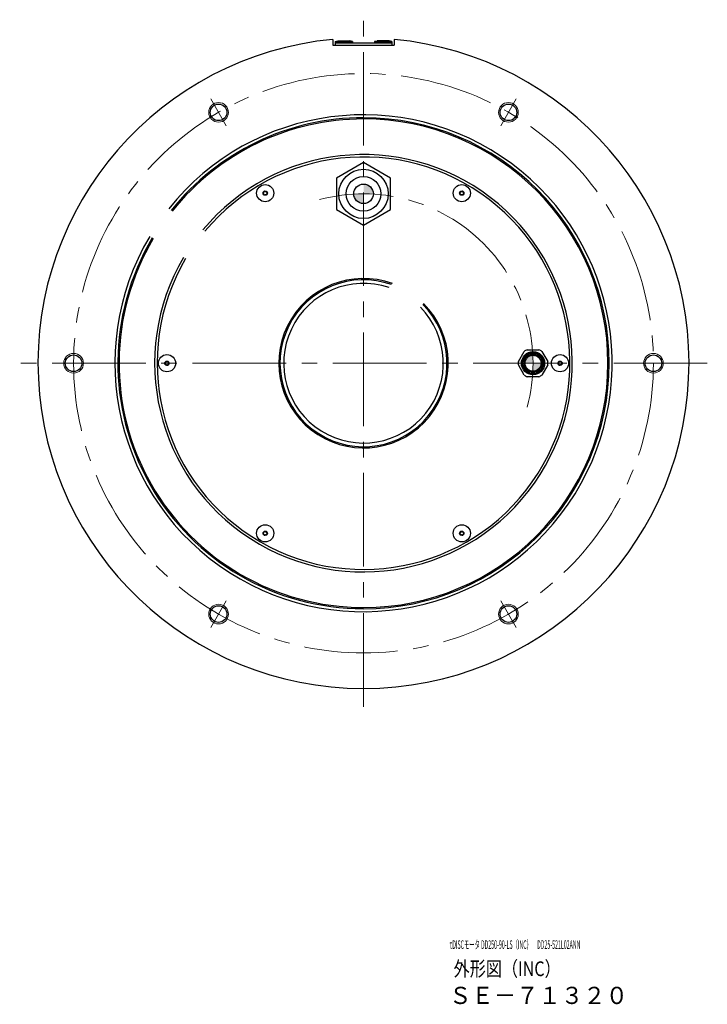
# Model space of a CAD drawing. Extents: x 4963 to 5915, y -3857 to -3381.
# Drawn here: x 5635 to 5915, y -3857 to -3456 of the extents above; entities that cross this region are included whole.
import ezdxf

# ---------------------------------------------------------------- set-up
doc = ezdxf.new("R2010")
doc.units = 0
doc.header["$MEASUREMENT"] = 0
doc.linetypes.add('CENTER2', pattern=[28.575, 19.05, -3.175, 3.175, -3.175])
for name, color, linetype, lineweight in [('中心線', 7, 'CENTER2', 9), ('外形線', 7, 'CONTINUOUS', 30), ('実線', 7, 'CONTINUOUS', 30), ('文字', 7, 'CONTINUOUS', 20), ('細線', 7, 'CONTINUOUS', 9), ('ｺﾈｸﾀ', 7, 'CONTINUOUS', 30)]:
    doc.layers.add(name, color=color, linetype=linetype, lineweight=lineweight)
doc.styles.add('まこ', font='simplex.shx', dxfattribs={"bigfont": 'bigfont.shx'})

msp = doc.modelspace()

# ---------------------------------------------------------------- hatches: boundary and pattern name
at = {"layer": 'ｺﾈｸﾀ'}
h = msp.add_hatch(color=256, dxfattribs=at)
h.paths.add_polyline_path([(5775.39, -3523.06), (5775.39, -3527.06), (5779.39, -3527.06, 0.414214)])
h.paths.add_polyline_path([(5775.39, -3527.06), (5771.38, -3527.06, 0.414214), (5775.39, -3531.06)])
h = msp.add_hatch(color=256, dxfattribs=at)
h.paths.add_polyline_path([(5841.14, -3596.06), (5844.39, -3596.06), (5844.39, -3592.81, 0.414214)])
h.paths.add_polyline_path([(5844.39, -3596.06), (5844.39, -3599.31, 0.414214), (5847.64, -3596.06)])

# ---------------------------------------------------------------- linework, layer by layer
at = {"layer": '中心線', "ltscale": 2}
for p, q in [((5775.39, -3736), (5775.39, -3456.12)), ((5915.32, -3596.06), (5635.45, -3596.06))]:
    msp.add_line(p, q, dxfattribs=at)
at = {"layer": '中心線'}
for p, q in [((5713.23, -3488.41), (5719.54, -3499.33)), ((5837.54, -3488.41), (5831.23, -3499.33)), ((5651.08, -3596.06), (5663.69, -3596.06)), ((5693.14, -3596.06), (5697.64, -3596.06)), ((5857.64, -3596.06), (5853.14, -3596.06)), ((5899.69, -3596.06), (5887.08, -3596.06)), ((5713.23, -3703.71), (5719.54, -3692.79)), ((5837.54, -3703.71), (5831.23, -3692.79))]:
    msp.add_line(p, q, dxfattribs=at)
at = {"layer": '中心線', "ltscale": 2}
msp.add_circle((5775.39, -3596.06), 118, dxfattribs=at)
msp.add_arc((5775.39, -3596.06), 69, 345, 105, dxfattribs=at)
at = {"layer": '外形線'}
for p, q in [((5763.89, -3465.06), (5764.94, -3464.76)), ((5763.89, -3465.06), (5770.89, -3465.06)), ((5763.89, -3465.06), (5763.89, -3465.56)), ((5764.94, -3464.76), (5769.84, -3464.76)), ((5770.89, -3465.06), (5769.84, -3464.76)), ((5770.89, -3465.06), (5770.89, -3465.56)), ((5779.89, -3465.06), (5780.94, -3464.76)), ((5786.89, -3465.06), (5779.89, -3465.06)), ((5779.89, -3465.06), (5779.89, -3465.56)), ((5785.84, -3464.76), (5780.94, -3464.76)), ((5786.89, -3465.06), (5785.84, -3464.76)), ((5786.89, -3465.06), (5786.89, -3465.56)), ((5763.89, -3465.56), (5770.89, -3465.56)), ((5786.89, -3465.56), (5779.89, -3465.56))]:
    msp.add_line(p, q, dxfattribs=at)
at = {"layer": '実線'}
for p, q in [((5762.89, -3464.15), (5762.89, -3466.56)), ((5787.89, -3464.15), (5787.89, -3466.56)), ((5762.89, -3466.56), (5787.89, -3466.56)), ((5763.89, -3465.56), (5786.89, -3465.56)), ((5763.89, -3465.56), (5763.89, -3466.56)), ((5786.89, -3465.56), (5786.89, -3466.56))]:
    msp.add_line(p, q, dxfattribs=at)
at = {"layer": '実線', "ltscale": 2}
for centre in [(5716.39, -3493.87), (5834.39, -3493.87), (5657.39, -3596.06), (5893.39, -3596.06), (5716.39, -3698.25), (5834.39, -3698.25)]:
    msp.add_circle(centre, 3.38, dxfattribs=at)
at = {"layer": '実線'}
for centre, radius in [((5735.39, -3526.78), 3.5), ((5815.39, -3526.78), 3.5), ((5735.39, -3526.78), 0.875), ((5815.39, -3526.78), 0.875), ((5695.39, -3596.06), 3.5), ((5855.39, -3596.06), 3.5), ((5695.39, -3596.06), 0.875), ((5855.39, -3596.06), 0.875), ((5735.39, -3665.34), 3.5), ((5735.39, -3665.34), 0.875), ((5815.39, -3665.34), 3.5), ((5815.39, -3665.34), 0.875)]:
    msp.add_circle(centre, radius, dxfattribs=at)
for centre, radius, start, end in [((5775.39, -3596.06), 132.5, 95.4133, 84.5867), ((5775.39, -3596.06), 101.2, 149.2968, 141.5711), ((5775.39, -3596.06), 100, 90, 141.4916), ((5775.39, -3596.06), 99.5, 90, 141.4579), ((5775.39, -3596.06), 100, 270, 90), ((5775.39, -3596.06), 99.5, 270, 90), ((5775.39, -3596.06), 85, 149.5117, 140.3063), ((5775.39, -3596.06), 85, 149.5117, 140.3063), ((5775.39, -3596.06), 84, 149.5276, 140.2121), ((5734.69, -3526.78), 0.175, 104.6531, 255.3469), ((5734.56, -3526.3), 0.317, 284.6531, 15.3469), ((5734.56, -3527.25), 0.317, 344.6531, 75.3469), ((5735.04, -3526.17), 0.175, 44.6531, 195.3469), ((5735.04, -3527.38), 0.175, 164.6531, 315.3469), ((5735.39, -3525.83), 0.317, 224.6531, 315.3469), ((5735.39, -3527.73), 0.317, 44.6531, 135.3469), ((5735.74, -3526.17), 0.175, 344.6531, 135.3469), ((5735.74, -3527.38), 0.175, 224.6531, 15.3469), ((5736.21, -3526.3), 0.317, 164.6531, 255.3469), ((5736.21, -3527.25), 0.317, 104.6531, 195.3469), ((5736.09, -3526.78), 0.175, 284.6531, 75.3469), ((5814.69, -3526.78), 0.175, 104.6531, 255.3469), ((5814.56, -3526.3), 0.317, 284.6531, 15.3469), ((5814.56, -3527.25), 0.317, 344.6531, 75.3469), ((5815.04, -3526.17), 0.175, 44.6531, 195.3469), ((5815.04, -3527.38), 0.175, 164.6531, 315.3469), ((5815.39, -3525.83), 0.317, 224.6531, 315.3469), ((5815.39, -3527.73), 0.317, 44.6531, 135.3469), ((5815.74, -3526.17), 0.175, 344.6531, 135.3469), ((5815.74, -3527.38), 0.175, 224.6531, 15.3469), ((5816.21, -3526.3), 0.317, 164.6531, 255.3469), ((5816.21, -3527.25), 0.317, 104.6531, 195.3469), ((5816.09, -3526.78), 0.175, 284.6531, 75.3469), ((5775.39, -3596.06), 100, 149.3103, 270), ((5775.39, -3596.06), 99.5, 149.316, 270), ((5775.39, -3596.06), 34.5, 69.9866, 44.8391), ((5775.39, -3596.06), 34, 70.3134, 44.7806), ((5775.39, -3596.06), 32.5, 71.3591, 44.5943), ((5694.69, -3596.06), 0.175, 104.6531, 255.3469), ((5694.56, -3595.58), 0.317, 284.6531, 15.3469), ((5694.56, -3596.54), 0.317, 344.6531, 75.3469), ((5695.04, -3595.45), 0.175, 44.6531, 195.3469), ((5695.04, -3596.67), 0.175, 164.6531, 315.3469), ((5695.39, -3595.11), 0.317, 224.6531, 315.3469), ((5695.39, -3597.01), 0.317, 44.6531, 135.3469), ((5695.74, -3595.45), 0.175, 344.6531, 135.3469), ((5695.74, -3596.67), 0.175, 224.6531, 15.3469), ((5696.21, -3595.58), 0.317, 164.6531, 255.3469), ((5696.21, -3596.54), 0.317, 104.6531, 195.3469), ((5696.09, -3596.06), 0.175, 284.6531, 75.3469), ((5854.69, -3596.06), 0.175, 104.6531, 255.3469), ((5854.56, -3595.58), 0.317, 284.6531, 15.3469), ((5854.56, -3596.54), 0.317, 344.6531, 75.3469), ((5855.04, -3595.45), 0.175, 44.6531, 195.3469), ((5855.04, -3596.67), 0.175, 164.6531, 315.3469), ((5855.39, -3595.11), 0.317, 224.6531, 315.3469), ((5855.39, -3597.01), 0.317, 44.6531, 135.3469), ((5855.74, -3595.45), 0.175, 344.6531, 135.3469), ((5855.74, -3596.67), 0.175, 224.6531, 15.3469), ((5856.21, -3595.58), 0.317, 164.6531, 255.3469), ((5856.21, -3596.54), 0.317, 104.6531, 195.3469), ((5856.09, -3596.06), 0.175, 284.6531, 75.3469), ((5734.69, -3665.34), 0.175, 104.6531, 255.3469), ((5734.56, -3664.87), 0.317, 284.6531, 15.3469), ((5734.56, -3665.82), 0.317, 344.6531, 75.3469), ((5735.04, -3664.74), 0.175, 44.6531, 195.3469), ((5735.39, -3664.39), 0.317, 224.6531, 315.3469), ((5735.74, -3664.74), 0.175, 344.6531, 135.3469), ((5736.21, -3664.87), 0.317, 164.6531, 255.3469), ((5736.21, -3665.82), 0.317, 104.6531, 195.3469), ((5736.09, -3665.34), 0.175, 284.6531, 75.3469), ((5814.69, -3665.34), 0.175, 104.6531, 255.3469), ((5814.56, -3664.87), 0.317, 284.6531, 15.3469), ((5814.56, -3665.82), 0.317, 344.6531, 75.3469), ((5815.04, -3664.74), 0.175, 44.6531, 195.3469), ((5815.39, -3664.39), 0.317, 224.6531, 315.3469), ((5815.74, -3664.74), 0.175, 344.6531, 135.3469), ((5816.21, -3664.87), 0.317, 164.6531, 255.3469), ((5816.21, -3665.82), 0.317, 104.6531, 195.3469), ((5816.09, -3665.34), 0.175, 284.6531, 75.3469), ((5735.04, -3665.95), 0.175, 164.6531, 315.3469), ((5735.39, -3666.29), 0.317, 44.6531, 135.3469), ((5735.74, -3665.95), 0.175, 224.6531, 15.3469), ((5815.04, -3665.95), 0.175, 164.6531, 315.3469), ((5815.39, -3666.29), 0.317, 44.6531, 135.3469), ((5815.74, -3665.95), 0.175, 224.6531, 15.3469)]:
    msp.add_arc(centre, radius, start, end, dxfattribs=at)
at = {"layer": '細線', "ltscale": 5}
for centre in [(5716.39, -3493.87), (5834.39, -3493.87), (5657.39, -3596.06), (5893.39, -3596.06), (5716.39, -3698.25), (5834.39, -3698.25)]:
    msp.add_circle(centre, 4, dxfattribs=at)
at = {"layer": 'ｺﾈｸﾀ'}
for p, q in [((5838.42, -3595.39), (5840.82, -3591.23)), ((5841.99, -3590.56), (5846.78, -3590.56)), ((5847.95, -3591.23), (5850.35, -3595.39)), ((5840.82, -3600.89), (5838.42, -3596.73)), ((5850.35, -3596.73), (5847.95, -3600.89)), ((5846.78, -3601.56), (5841.99, -3601.56))]:
    msp.add_line(p, q, dxfattribs=at)
at = {"layer": 'ｺﾈｸﾀ', "flags": 128}
msp.add_lwpolyline([(5764.39, -3533.41), (5775.39, -3539.76), (5786.39, -3533.41), (5786.39, -3520.71), (5775.39, -3514.36), (5764.39, -3520.71)], close=True, dxfattribs=at)
at = {"layer": 'ｺﾈｸﾀ'}
for centre, radius in [((5775.39, -3527.06), 10.05), ((5775.39, -3527.06), 7.1), ((5775.39, -3527.06), 4), ((5844.39, -3596.06), 4.72), ((5844.39, -3596.06), 4.3), ((5844.39, -3596.06), 4.1), ((5844.39, -3596.06), 3.6), ((5844.39, -3596.06), 3.25)]:
    msp.add_circle(centre, radius, dxfattribs=at)
for start, end in [(113.5565, 126.4435), (53.5565, 66.4435), (173.5565, 180), (180, 186.4435), (0, 6.4435), (353.5565, 0), (233.5565, 246.4435), (293.5565, 306.4435)]:
    msp.add_arc((5844.39, -3596.06), 6, start, end, dxfattribs=at)

# ---------------------------------------------------------------- texts
at = {"layer": '文字', "style": 'まこ'}
for s, height, width, p in [('τDISCモータ DD250-90-LS（INC）\u3000DD25-521L02ANN', 3.5, 0.45, (5810.42, -3834.61)), ('外形図（INC）', 6, 0.8, (5812.07, -3845.71)), ('ＳＥ－７１３２０', 7, 0.953, (5810.23, -3857.07))]:
    msp.add_text(s, height=height, dxfattribs=dict(at, width=width)).set_placement(p)

doc.saveas('drawing.dxf')
